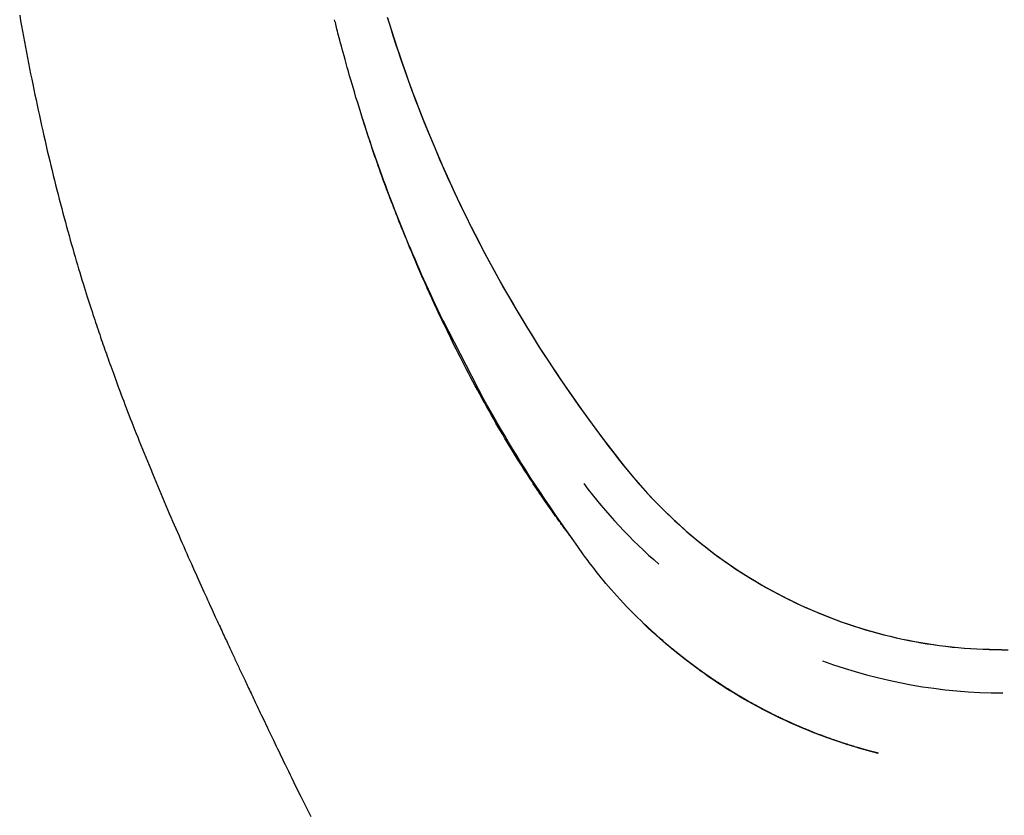
# Model space of a CAD drawing. Extents: x -4964 to 5605, y -2878 to 2068.
# Drawn here: x -4032 to -3844, y -1936 to -1784 of the extents above; entities that cross this region are included whole.
import ezdxf

# ---------------------------------------------------------------- set-up
doc = ezdxf.new("R2010")
doc.units = 0

msp = doc.modelspace()

# ---------------------------------------------------------------- linework, layer by layer
at = {"color": 7, "linetype": 'Continuous'}
msp.add_line((-3951.31, -1841.06), (-3944.75, -1853.84), dxfattribs=at)
for points in [[(-4032.02, -1782.89), (-4031.84, -1783.91), (-4031.66, -1784.92), (-4031.48, -1785.94), (-4031.29, -1786.95), (-4031.1, -1787.97), (-4030.91, -1788.99), (-4030.72, -1790), (-4030.52, -1791.02), (-4030.33, -1792.03), (-4030.13, -1793.04), (-4029.93, -1794.05), (-4029.73, -1795.05), (-4029.53, -1796.06), (-4029.32, -1797.06), (-4029.11, -1798.05), (-4028.91, -1799.05), (-4028.7, -1800.04), (-4028.49, -1801.02), (-4028.27, -1802), (-4028.06, -1802.98), (-4027.84, -1803.95), (-4027.63, -1804.92), (-4027.41, -1805.89), (-4027.19, -1806.85), (-4026.97, -1807.81), (-4026.75, -1808.76), (-4026.53, -1809.7), (-4026.3, -1810.64), (-4026.08, -1811.58), (-4025.85, -1812.51), (-4025.63, -1813.44), (-4025.4, -1814.36), (-4025.17, -1815.27), (-4024.94, -1816.18), (-4024.71, -1817.09), (-4024.48, -1817.99), (-4024.25, -1818.88), (-4024.01, -1819.77), (-4023.78, -1820.66), (-4023.54, -1821.53), (-4023.31, -1822.4), (-4023.08, -1823.26), (-4022.84, -1824.11), (-4022.61, -1824.95), (-4022.37, -1825.79), (-4022.14, -1826.61), (-4021.91, -1827.42), (-4021.68, -1828.22), (-4021.45, -1829), (-4021.23, -1829.77), (-4021, -1830.52), (-4020.78, -1831.26), (-4020.57, -1831.98), (-4020.35, -1832.69), (-4020.14, -1833.38), (-4019.93, -1834.06), (-4019.73, -1834.72), (-4019.53, -1835.36), (-4019.33, -1835.99), (-4019.14, -1836.61), (-4018.95, -1837.21), (-4018.76, -1837.79), (-4018.57, -1838.36), (-4018.39, -1838.92), (-4018.22, -1839.46), (-4018.05, -1839.99), (-4017.88, -1840.5), (-4017.71, -1841.01), (-4017.55, -1841.5), (-4017.39, -1841.98), (-4017.23, -1842.45), (-4017.07, -1842.92), (-4016.91, -1843.39), (-4016.76, -1843.84), (-4016.6, -1844.3), (-4016.45, -1844.76), (-4016.29, -1845.21), (-4016.13, -1845.67), (-4015.97, -1846.12), (-4015.82, -1846.58), (-4015.65, -1847.04), (-4015.49, -1847.5), (-4015.33, -1847.97), (-4015.16, -1848.44), (-4014.99, -1848.92), (-4014.82, -1849.4), (-4014.64, -1849.89), (-4014.46, -1850.39), (-4014.28, -1850.9), (-4014.09, -1851.42), (-4013.9, -1851.95), (-4013.7, -1852.48), (-4013.5, -1853.03), (-4013.29, -1853.59), (-4013.08, -1854.16), (-4012.86, -1854.75), (-4012.64, -1855.34), (-4012.41, -1855.95), (-4012.18, -1856.57), (-4011.94, -1857.2), (-4011.69, -1857.85), (-4011.44, -1858.5), (-4011.18, -1859.17), (-4010.92, -1859.85), (-4010.65, -1860.55), (-4010.37, -1861.25), (-4010.09, -1861.97), (-4009.8, -1862.71), (-4009.51, -1863.45), (-4009.21, -1864.2), (-4008.9, -1864.95), (-4008.6, -1865.71), (-4008.29, -1866.48), (-4007.98, -1867.25), (-4007.66, -1868.02), (-4007.35, -1868.79), (-4007.03, -1869.56), (-4006.71, -1870.33), (-4006.39, -1871.1), (-4006.07, -1871.87), (-4005.75, -1872.64), (-4005.42, -1873.41), (-4005.1, -1874.18), (-4004.77, -1874.95), (-4004.45, -1875.71), (-4004.13, -1876.46), (-4003.81, -1877.22), (-4003.49, -1877.96), (-4003.17, -1878.7), (-4002.86, -1879.43), (-4002.54, -1880.15), (-4002.23, -1880.86), (-4001.93, -1881.57), (-4001.62, -1882.26), (-4001.32, -1882.95), (-4001.02, -1883.63), (-4000.73, -1884.31), (-4000.43, -1884.98), (-4000.14, -1885.64), (-3999.85, -1886.3), (-3999.56, -1886.95), (-3999.27, -1887.59), (-3998.99, -1888.23), (-3998.71, -1888.85), (-3998.43, -1889.47), (-3998.16, -1890.08), (-3997.89, -1890.67), (-3997.63, -1891.25), (-3997.37, -1891.83), (-3997.12, -1892.39), (-3996.87, -1892.93), (-3996.63, -1893.47), (-3996.39, -1893.99), (-3996.16, -1894.5), (-3995.94, -1894.99), (-3995.72, -1895.48), (-3995.5, -1895.95), (-3995.29, -1896.41), (-3995.09, -1896.85), (-3994.89, -1897.28), (-3994.7, -1897.71), (-3994.51, -1898.12), (-3994.32, -1898.51), (-3994.15, -1898.9), (-3993.97, -1899.28), (-3993.8, -1899.64), (-3993.64, -1900), (-3993.48, -1900.35), (-3993.32, -1900.69), (-3993.17, -1901.02), (-3993.02, -1901.34), (-3992.88, -1901.65), (-3992.73, -1901.96), (-3992.59, -1902.26), (-3992.46, -1902.56), (-3992.32, -1902.85), (-3992.19, -1903.13), (-3992.06, -1903.41), (-3991.93, -1903.69), (-3991.8, -1903.96), (-3991.68, -1904.23), (-3991.55, -1904.5), (-3991.43, -1904.77), (-3991.31, -1905.03), (-3991.19, -1905.29), (-3991.07, -1905.54), (-3990.95, -1905.8), (-3990.83, -1906.05), (-3990.71, -1906.31), (-3990.59, -1906.56), (-3990.47, -1906.81), (-3990.36, -1907.06), (-3990.24, -1907.31), (-3990.12, -1907.56), (-3990, -1907.81), (-3989.89, -1908.06), (-3989.77, -1908.32), (-3989.65, -1908.57), (-3989.52, -1908.83), (-3989.4, -1909.09), (-3989.28, -1909.36), (-3989.15, -1909.63), (-3989.02, -1909.9), (-3988.89, -1910.18), (-3988.76, -1910.46), (-3988.62, -1910.75), (-3988.48, -1911.04), (-3988.34, -1911.34), (-3988.2, -1911.65), (-3988.05, -1911.97), (-3987.89, -1912.29), (-3987.74, -1912.62), (-3987.57, -1912.96), (-3987.41, -1913.31), (-3987.24, -1913.67), (-3987.07, -1914.04), (-3986.89, -1914.42), (-3986.7, -1914.8), (-3986.51, -1915.2), (-3986.32, -1915.6), (-3986.12, -1916.02), (-3985.92, -1916.45), (-3985.71, -1916.88), (-3985.5, -1917.33), (-3985.28, -1917.79), (-3985.06, -1918.25), (-3984.83, -1918.73), (-3984.6, -1919.22), (-3984.36, -1919.72), (-3984.11, -1920.23), (-3983.86, -1920.75), (-3983.61, -1921.28), (-3983.35, -1921.82), (-3983.08, -1922.38), (-3982.81, -1922.94), (-3982.54, -1923.52), (-3982.25, -1924.1), (-3981.97, -1924.7), (-3981.67, -1925.31), (-3981.37, -1925.93), (-3981.07, -1926.56), (-3980.75, -1927.21), (-3980.44, -1927.86), (-3980.11, -1928.53), (-3979.78, -1929.21), (-3979.44, -1929.9), (-3979.1, -1930.6), (-3978.74, -1931.31), (-3978.38, -1932.04), (-3978.02, -1932.77), (-3977.64, -1933.52), (-3977.26, -1934.28), (-3976.86, -1935.05), (-3976.46, -1935.83)], [(-3951.31, -1841.06), (-3951.77, -1840.09), (-3952.22, -1839.12), (-3952.68, -1838.15), (-3953.13, -1837.18), (-3953.58, -1836.21), (-3954.03, -1835.24), (-3954.47, -1834.28), (-3954.91, -1833.31), (-3955.34, -1832.34), (-3955.76, -1831.38), (-3956.18, -1830.42), (-3956.6, -1829.46), (-3957.01, -1828.5), (-3957.41, -1827.54), (-3957.81, -1826.58), (-3958.21, -1825.62), (-3958.6, -1824.66), (-3958.99, -1823.71), (-3959.37, -1822.76), (-3959.75, -1821.81), (-3960.12, -1820.86), (-3960.49, -1819.92), (-3960.86, -1818.98), (-3961.21, -1818.04), (-3961.57, -1817.11), (-3961.91, -1816.18), (-3962.26, -1815.26), (-3962.59, -1814.34), (-3962.93, -1813.42), (-3963.25, -1812.51), (-3963.58, -1811.61), (-3963.89, -1810.7), (-3964.21, -1809.81), (-3964.51, -1808.92), (-3964.82, -1808.03), (-3965.12, -1807.15), (-3965.41, -1806.27), (-3965.7, -1805.39), (-3965.98, -1804.52), (-3966.26, -1803.66), (-3966.54, -1802.8), (-3966.81, -1801.95), (-3967.08, -1801.09), (-3967.34, -1800.25), (-3967.6, -1799.4), (-3967.86, -1798.56), (-3968.11, -1797.72), (-3968.36, -1796.89), (-3968.61, -1796.06), (-3968.85, -1795.23), (-3969.08, -1794.42), (-3969.31, -1793.62), (-3969.53, -1792.83), (-3969.75, -1792.08), (-3969.95, -1791.34), (-3970.14, -1790.64), (-3970.32, -1789.98), (-3970.49, -1789.35), (-3970.65, -1788.75), (-3970.8, -1788.19), (-3970.94, -1787.66), (-3971.07, -1787.17), (-3971.19, -1786.71), (-3971.3, -1786.29), (-3971.4, -1785.89), (-3971.49, -1785.53), (-3971.58, -1785.19), (-3971.66, -1784.87), (-3971.73, -1784.57), (-3971.8, -1784.28), (-3971.87, -1784), (-3971.94, -1783.72)], [(-3961.91, -1783.23), (-3961.36, -1784.99), (-3960.8, -1786.75), (-3960.23, -1788.5), (-3959.65, -1790.25), (-3959.05, -1791.99), (-3958.44, -1793.73), (-3957.82, -1795.47), (-3957.19, -1797.2), (-3956.54, -1798.93), (-3955.88, -1800.65), (-3955.22, -1802.36), (-3954.54, -1804.06), (-3953.85, -1805.75), (-3953.16, -1807.43), (-3952.45, -1809.09), (-3951.75, -1810.74), (-3951.03, -1812.36), (-3950.31, -1813.97), (-3949.58, -1815.56), (-3948.85, -1817.14), (-3948.12, -1818.69), (-3947.38, -1820.23), (-3946.64, -1821.74), (-3945.89, -1823.24), (-3945.14, -1824.73), (-3944.39, -1826.19), (-3943.64, -1827.64), (-3942.88, -1829.06), (-3942.12, -1830.48), (-3941.36, -1831.87), (-3940.6, -1833.24), (-3939.84, -1834.6), (-3939.08, -1835.94), (-3938.32, -1837.27), (-3937.55, -1838.58), (-3936.79, -1839.88), (-3936.02, -1841.16), (-3935.24, -1842.44), (-3934.46, -1843.71), (-3933.67, -1844.98), (-3932.88, -1846.24), (-3932.07, -1847.49), (-3931.26, -1848.74), (-3930.45, -1849.99), (-3929.62, -1851.23), (-3928.79, -1852.46), (-3927.95, -1853.69), (-3927.11, -1854.92), (-3926.26, -1856.14), (-3925.4, -1857.35), (-3924.53, -1858.56), (-3923.67, -1859.76), (-3922.8, -1860.94), (-3921.92, -1862.12), (-3921.05, -1863.29), (-3920.18, -1864.45), (-3919.3, -1865.59), (-3918.43, -1866.72), (-3917.56, -1867.84), (-3916.68, -1868.94), (-3915.8, -1870.02), (-3914.92, -1871.09), (-3914.03, -1872.13), (-3913.13, -1873.15), (-3912.23, -1874.15), (-3911.32, -1875.13), (-3910.4, -1876.09), (-3909.47, -1877.03), (-3908.54, -1877.94), (-3907.61, -1878.84), (-3906.67, -1879.71), (-3905.72, -1880.57), (-3904.78, -1881.4), (-3903.83, -1882.22), (-3902.87, -1883.02), (-3901.91, -1883.8), (-3900.94, -1884.57), (-3899.97, -1885.31), (-3898.99, -1886.05), (-3898, -1886.77), (-3896.99, -1887.48), (-3895.98, -1888.17), (-3894.97, -1888.85), (-3893.94, -1889.52), (-3892.9, -1890.17), (-3891.85, -1890.81), (-3890.8, -1891.43), (-3889.74, -1892.04), (-3888.67, -1892.64), (-3887.59, -1893.22), (-3886.5, -1893.79), (-3885.41, -1894.34), (-3884.31, -1894.88), (-3883.2, -1895.41), (-3882.08, -1895.92), (-3880.96, -1896.41), (-3879.83, -1896.89), (-3878.7, -1897.35), (-3877.56, -1897.8), (-3876.42, -1898.24), (-3875.27, -1898.66), (-3874.11, -1899.06), (-3872.96, -1899.44), (-3871.8, -1899.81), (-3870.63, -1900.17), (-3869.46, -1900.51), (-3868.29, -1900.83), (-3867.12, -1901.14), (-3865.95, -1901.43), (-3864.77, -1901.7), (-3863.59, -1901.96), (-3862.41, -1902.21), (-3861.23, -1902.44), (-3860.05, -1902.65), (-3858.87, -1902.85), (-3857.68, -1903.03), (-3856.5, -1903.2), (-3855.31, -1903.34), (-3854.13, -1903.48), (-3852.94, -1903.59), (-3851.75, -1903.69), (-3850.57, -1903.77), (-3849.38, -1903.83), (-3848.19, -1903.88), (-3847.01, -1903.92), (-3845.82, -1903.95), (-3844.63, -1903.98), (-3843.44, -1903.99)], [(-3961.86, -1783.39), (-3961.24, -1785.39), (-3960.6, -1787.38), (-3959.94, -1789.36), (-3959.28, -1791.34), (-3958.59, -1793.3), (-3957.89, -1795.26), (-3957.18, -1797.21), (-3956.46, -1799.15), (-3955.72, -1801.08), (-3954.96, -1803), (-3954.2, -1804.9), (-3953.42, -1806.79), (-3952.64, -1808.66), (-3951.84, -1810.51), (-3951.03, -1812.35), (-3950.21, -1814.18), (-3949.39, -1815.99), (-3948.55, -1817.78), (-3947.7, -1819.56), (-3946.84, -1821.32), (-3945.98, -1823.07), (-3945.1, -1824.8), (-3944.22, -1826.52), (-3943.33, -1828.22), (-3942.43, -1829.91), (-3941.52, -1831.58), (-3940.61, -1833.24), (-3939.69, -1834.88), (-3938.76, -1836.51), (-3937.82, -1838.12), (-3936.88, -1839.73), (-3935.92, -1841.32), (-3934.96, -1842.9), (-3933.99, -1844.47), (-3933.01, -1846.03), (-3932.01, -1847.59), (-3931, -1849.13), (-3929.99, -1850.67), (-3928.96, -1852.19), (-3927.93, -1853.7), (-3926.9, -1855.2), (-3925.87, -1856.67), (-3924.84, -1858.13), (-3923.82, -1859.56), (-3922.8, -1860.96), (-3921.79, -1862.34), (-3920.79, -1863.69), (-3919.79, -1865.02), (-3918.8, -1866.31), (-3917.81, -1867.57), (-3916.82, -1868.8), (-3915.84, -1870), (-3914.85, -1871.17), (-3913.87, -1872.3), (-3912.89, -1873.4), (-3911.91, -1874.46), (-3910.94, -1875.5), (-3909.97, -1876.5), (-3909.01, -1877.46), (-3908.05, -1878.4), (-3907.1, -1879.3), (-3906.16, -1880.18), (-3905.21, -1881.02), (-3904.27, -1881.85), (-3903.33, -1882.64), (-3902.38, -1883.42), (-3901.43, -1884.18), (-3900.47, -1884.93), (-3899.5, -1885.66), (-3898.53, -1886.38), (-3897.54, -1887.09), (-3896.55, -1887.78), (-3895.55, -1888.46), (-3894.54, -1889.12), (-3893.53, -1889.77), (-3892.5, -1890.41), (-3891.47, -1891.04), (-3890.43, -1891.65), (-3889.38, -1892.24), (-3888.32, -1892.83), (-3887.26, -1893.39), (-3886.19, -1893.95), (-3885.11, -1894.49), (-3884.02, -1895.02), (-3882.93, -1895.53), (-3881.83, -1896.03), (-3880.72, -1896.51), (-3879.61, -1896.98), (-3878.5, -1897.43), (-3877.37, -1897.87), (-3876.25, -1898.3), (-3875.11, -1898.71), (-3873.98, -1899.1), (-3872.84, -1899.48), (-3871.7, -1899.84), (-3870.55, -1900.19), (-3869.4, -1900.52), (-3868.24, -1900.84), (-3867.09, -1901.14), (-3865.92, -1901.43), (-3864.76, -1901.7), (-3863.59, -1901.96), (-3862.43, -1902.2), (-3861.25, -1902.43), (-3860.08, -1902.64), (-3858.9, -1902.83), (-3857.72, -1903.01), (-3856.54, -1903.18), (-3855.36, -1903.33), (-3854.18, -1903.46), (-3852.99, -1903.58), (-3851.8, -1903.68), (-3850.61, -1903.77), (-3849.42, -1903.84), (-3848.23, -1903.9), (-3847.03, -1903.95), (-3845.83, -1903.98), (-3844.64, -1904), (-3843.44, -1904.01)], [(-3927.03, -1882.28), (-3927.1, -1882.18), (-3927.17, -1882.09), (-3927.24, -1881.99), (-3927.31, -1881.89), (-3927.39, -1881.79), (-3927.47, -1881.68), (-3927.55, -1881.56), (-3927.65, -1881.43), (-3927.74, -1881.3), (-3927.85, -1881.16), (-3927.96, -1881), (-3928.08, -1880.84), (-3928.21, -1880.67), (-3928.34, -1880.49), (-3928.48, -1880.3), (-3928.62, -1880.1), (-3928.77, -1879.89), (-3928.93, -1879.67), (-3929.1, -1879.44), (-3929.27, -1879.2), (-3929.45, -1878.95), (-3929.63, -1878.69), (-3929.83, -1878.43), (-3930.02, -1878.15), (-3930.23, -1877.86), (-3930.44, -1877.56), (-3930.65, -1877.26), (-3930.88, -1876.94), (-3931.1, -1876.61), (-3931.34, -1876.28), (-3931.58, -1875.93), (-3931.83, -1875.57), (-3932.08, -1875.2), (-3932.34, -1874.82), (-3932.61, -1874.43), (-3932.88, -1874.03), (-3933.16, -1873.61), (-3933.44, -1873.19), (-3933.73, -1872.75), (-3934.03, -1872.3), (-3934.33, -1871.84), (-3934.64, -1871.36), (-3934.96, -1870.87), (-3935.29, -1870.37), (-3935.62, -1869.85), (-3935.96, -1869.31), (-3936.31, -1868.76), (-3936.67, -1868.18), (-3937.04, -1867.59), (-3937.42, -1866.98), (-3937.81, -1866.34), (-3938.21, -1865.69), (-3938.61, -1865.03), (-3939.02, -1864.35), (-3939.44, -1863.65), (-3939.86, -1862.94), (-3940.28, -1862.21), (-3940.71, -1861.48), (-3941.15, -1860.73), (-3941.58, -1859.97), (-3942.02, -1859.2), (-3942.46, -1858.42), (-3942.91, -1857.63), (-3943.35, -1856.83), (-3943.79, -1856.03), (-3944.24, -1855.22), (-3944.68, -1854.41), (-3945.12, -1853.6), (-3945.55, -1852.79), (-3945.98, -1851.98), (-3946.4, -1851.19), (-3946.81, -1850.4), (-3947.22, -1849.62), (-3947.61, -1848.86), (-3948, -1848.1), (-3948.37, -1847.36), (-3948.74, -1846.64), (-3949.1, -1845.92), (-3949.44, -1845.22), (-3949.78, -1844.54), (-3950.11, -1843.87), (-3950.43, -1843.21), (-3950.74, -1842.57), (-3951.04, -1841.94), (-3951.34, -1841.33), (-3951.62, -1840.73), (-3951.9, -1840.15), (-3952.17, -1839.57), (-3952.43, -1839.01), (-3952.68, -1838.47), (-3952.93, -1837.93), (-3953.17, -1837.41), (-3953.4, -1836.9), (-3953.63, -1836.4), (-3953.85, -1835.91), (-3954.06, -1835.43), (-3954.27, -1834.95), (-3954.48, -1834.49), (-3954.68, -1834.03), (-3954.88, -1833.58), (-3955.08, -1833.13), (-3955.27, -1832.68), (-3955.46, -1832.23), (-3955.66, -1831.78), (-3955.85, -1831.34), (-3956.04, -1830.88), (-3956.24, -1830.43), (-3956.43, -1829.97), (-3956.63, -1829.51), (-3956.83, -1829.05), (-3957.03, -1828.58), (-3957.23, -1828.1), (-3957.43, -1827.62), (-3957.63, -1827.14), (-3957.83, -1826.64), (-3958.04, -1826.15), (-3958.25, -1825.64), (-3958.46, -1825.13), (-3958.67, -1824.61), (-3958.88, -1824.09), (-3959.09, -1823.56), (-3959.31, -1823.02), (-3959.53, -1822.48), (-3959.75, -1821.93), (-3959.97, -1821.37), (-3960.19, -1820.81), (-3960.41, -1820.24), (-3960.64, -1819.66), (-3960.86, -1819.07), (-3961.09, -1818.48), (-3961.32, -1817.88), (-3961.55, -1817.27), (-3961.78, -1816.65), (-3962.01, -1816.04), (-3962.25, -1815.41), (-3962.48, -1814.78), (-3962.71, -1814.15), (-3962.94, -1813.51), (-3963.16, -1812.88), (-3963.39, -1812.25), (-3963.61, -1811.63), (-3963.82, -1811.01), (-3964.03, -1810.41), (-3964.24, -1809.82), (-3964.44, -1809.24), (-3964.63, -1808.69), (-3964.81, -1808.15), (-3964.98, -1807.63), (-3965.15, -1807.13), (-3965.31, -1806.64), (-3965.46, -1806.18), (-3965.61, -1805.74), (-3965.74, -1805.32), (-3965.87, -1804.91), (-3965.99, -1804.53), (-3966.11, -1804.15), (-3966.23, -1803.79), (-3966.34, -1803.43), (-3966.44, -1803.08), (-3966.55, -1802.73)], [(-3924.45, -1885.86), (-3925.54, -1884.32), (-3926.62, -1882.79), (-3927.7, -1881.26), (-3928.76, -1879.74), (-3929.81, -1878.24), (-3930.83, -1876.74), (-3931.83, -1875.27), (-3932.81, -1873.82), (-3933.75, -1872.39), (-3934.66, -1870.99), (-3935.54, -1869.61), (-3936.38, -1868.25), (-3937.2, -1866.93), (-3937.99, -1865.63), (-3938.76, -1864.35), (-3939.49, -1863.11), (-3940.21, -1861.89), (-3940.9, -1860.69), (-3941.57, -1859.52), (-3942.23, -1858.36), (-3942.87, -1857.22), (-3943.5, -1856.09), (-3944.13, -1854.96), (-3944.75, -1853.84)], [(-3902.46, -1907.8), (-3903.23, -1907.22), (-3903.99, -1906.63), (-3904.75, -1906.05), (-3905.51, -1905.46), (-3906.27, -1904.86), (-3907.02, -1904.27), (-3907.77, -1903.66), (-3908.5, -1903.05), (-3909.24, -1902.42), (-3909.96, -1901.79), (-3910.68, -1901.15), (-3911.39, -1900.5), (-3912.09, -1899.85), (-3912.79, -1899.18), (-3913.48, -1898.51), (-3914.17, -1897.84), (-3914.85, -1897.16), (-3915.52, -1896.47), (-3916.17, -1895.79), (-3916.81, -1895.11), (-3917.44, -1894.44), (-3918.04, -1893.78), (-3918.62, -1893.14), (-3919.17, -1892.52), (-3919.68, -1891.92), (-3920.17, -1891.35), (-3920.63, -1890.8), (-3921.06, -1890.27), (-3921.46, -1889.78), (-3921.84, -1889.31), (-3922.19, -1888.86), (-3922.51, -1888.45), (-3922.81, -1888.06), (-3923.08, -1887.7), (-3923.34, -1887.36), (-3923.58, -1887.04), (-3923.81, -1886.73), (-3924.03, -1886.44), (-3924.24, -1886.15), (-3924.45, -1885.86)], [(-3902.46, -1907.8), (-3902.76, -1907.58), (-3903.06, -1907.35), (-3903.36, -1907.13), (-3903.66, -1906.91), (-3903.96, -1906.68), (-3904.26, -1906.46), (-3904.56, -1906.23), (-3904.85, -1906.01), (-3905.15, -1905.78), (-3905.44, -1905.55), (-3905.73, -1905.32), (-3906.01, -1905.09), (-3906.29, -1904.87), (-3906.57, -1904.65), (-3906.84, -1904.43), (-3907.09, -1904.22), (-3907.34, -1904.01), (-3907.59, -1903.81), (-3907.82, -1903.62), (-3908.04, -1903.43), (-3908.25, -1903.25), (-3908.46, -1903.07), (-3908.65, -1902.91), (-3908.84, -1902.75), (-3909.02, -1902.59), (-3909.18, -1902.45), (-3909.34, -1902.31), (-3909.49, -1902.18), (-3909.64, -1902.05), (-3909.77, -1901.93), (-3909.89, -1901.82), (-3910.01, -1901.72), (-3910.12, -1901.62), (-3910.22, -1901.53), (-3910.32, -1901.45), (-3910.41, -1901.37), (-3910.49, -1901.29), (-3910.57, -1901.22), (-3910.65, -1901.14), (-3910.73, -1901.08), (-3910.8, -1901.01), (-3910.88, -1900.94), (-3910.95, -1900.87), (-3911.02, -1900.81), (-3911.09, -1900.74), (-3911.16, -1900.68), (-3911.23, -1900.62), (-3911.3, -1900.55), (-3911.36, -1900.49), (-3911.43, -1900.43), (-3911.49, -1900.38), (-3911.55, -1900.32), (-3911.61, -1900.26), (-3911.67, -1900.21), (-3911.72, -1900.16), (-3911.78, -1900.11), (-3911.83, -1900.06), (-3911.88, -1900.01), (-3911.93, -1899.96), (-3911.98, -1899.92), (-3912.02, -1899.88), (-3912.07, -1899.83), (-3912.11, -1899.79), (-3912.15, -1899.75), (-3912.19, -1899.72), (-3912.23, -1899.68), (-3912.27, -1899.64), (-3912.31, -1899.61), (-3912.34, -1899.57), (-3912.38, -1899.54), (-3912.41, -1899.51), (-3912.44, -1899.48), (-3912.47, -1899.45), (-3912.5, -1899.42), (-3912.53, -1899.4), (-3912.55, -1899.37), (-3912.58, -1899.35), (-3912.6, -1899.32), (-3912.63, -1899.3), (-3912.65, -1899.28), (-3912.67, -1899.26), (-3912.69, -1899.24), (-3912.7, -1899.23), (-3912.72, -1899.21), (-3912.74, -1899.19), (-3912.75, -1899.18), (-3912.77, -1899.17), (-3912.78, -1899.15), (-3912.79, -1899.14), (-3912.8, -1899.13), (-3912.81, -1899.12), (-3912.82, -1899.11), (-3912.83, -1899.11), (-3912.83, -1899.1), (-3912.84, -1899.09), (-3912.85, -1899.09), (-3912.85, -1899.08), (-3912.85, -1899.08), (-3912.86, -1899.07), (-3912.86, -1899.07), (-3912.86, -1899.07), (-3912.87, -1899.07), (-3912.87, -1899.06), (-3912.87, -1899.06), (-3912.87, -1899.06), (-3912.87, -1899.06), (-3912.87, -1899.06), (-3912.87, -1899.06), (-3912.87, -1899.06), (-3912.87, -1899.06), (-3912.87, -1899.06), (-3912.87, -1899.06), (-3912.87, -1899.06), (-3912.87, -1899.06), (-3912.87, -1899.06), (-3912.87, -1899.06), (-3912.87, -1899.06), (-3912.87, -1899.06), (-3912.87, -1899.06), (-3912.87, -1899.06), (-3912.87, -1899.06), (-3912.87, -1899.06), (-3912.87, -1899.06), (-3912.87, -1899.06), (-3912.87, -1899.06), (-3912.87, -1899.06), (-3912.87, -1899.06), (-3912.87, -1899.06), (-3912.87, -1899.06), (-3912.87, -1899.06), (-3912.87, -1899.06), (-3912.87, -1899.06), (-3912.86, -1899.07), (-3912.86, -1899.07), (-3912.86, -1899.07), (-3912.86, -1899.07), (-3912.86, -1899.07), (-3912.85, -1899.07), (-3912.85, -1899.08), (-3912.85, -1899.08), (-3912.85, -1899.08), (-3912.84, -1899.09), (-3912.84, -1899.09), (-3912.83, -1899.09), (-3912.83, -1899.1), (-3912.82, -1899.1), (-3912.81, -1899.11), (-3912.8, -1899.12), (-3912.79, -1899.13), (-3912.78, -1899.14), (-3912.76, -1899.16), (-3912.74, -1899.18), (-3912.72, -1899.2), (-3912.69, -1899.23), (-3912.66, -1899.25), (-3912.62, -1899.29), (-3912.59, -1899.32), (-3912.54, -1899.36), (-3912.5, -1899.41), (-3912.45, -1899.45), (-3912.39, -1899.5), (-3912.33, -1899.56), (-3912.27, -1899.62), (-3912.21, -1899.68), (-3912.13, -1899.75), (-3912.06, -1899.82), (-3911.97, -1899.89), (-3911.88, -1899.98), (-3911.79, -1900.07), (-3911.69, -1900.16), (-3911.58, -1900.26), (-3911.47, -1900.36), (-3911.35, -1900.46), (-3911.23, -1900.57), (-3911.11, -1900.68), (-3910.98, -1900.8), (-3910.86, -1900.91), (-3910.73, -1901.03), (-3910.6, -1901.15), (-3910.46, -1901.27), (-3910.33, -1901.39), (-3910.19, -1901.51), (-3910.05, -1901.63), (-3909.91, -1901.76), (-3909.76, -1901.88), (-3909.62, -1902.01), (-3909.47, -1902.14), (-3909.31, -1902.27), (-3909.16, -1902.4), (-3909, -1902.54), (-3908.84, -1902.68), (-3908.67, -1902.82), (-3908.5, -1902.97), (-3908.32, -1903.11), (-3908.14, -1903.27), (-3907.96, -1903.42), (-3907.77, -1903.58), (-3907.57, -1903.74), (-3907.37, -1903.91), (-3907.17, -1904.07), (-3906.96, -1904.25), (-3906.74, -1904.42), (-3906.52, -1904.6), (-3906.3, -1904.77), (-3906.08, -1904.95), (-3905.85, -1905.13), (-3905.63, -1905.31), (-3905.4, -1905.48), (-3905.18, -1905.66), (-3904.96, -1905.83), (-3904.74, -1906), (-3904.52, -1906.17), (-3904.3, -1906.33), (-3904.09, -1906.49), (-3903.89, -1906.64), (-3903.69, -1906.79), (-3903.49, -1906.94), (-3903.31, -1907.07), (-3903.12, -1907.21), (-3902.95, -1907.34), (-3902.78, -1907.46), (-3902.61, -1907.58), (-3902.45, -1907.7), (-3902.3, -1907.81), (-3902.15, -1907.92), (-3902, -1908.02), (-3901.86, -1908.12), (-3901.72, -1908.22), (-3901.59, -1908.32), (-3901.45, -1908.41), (-3901.32, -1908.51), (-3901.19, -1908.6), (-3901.05, -1908.7), (-3900.92, -1908.79), (-3900.79, -1908.88), (-3900.66, -1908.97), (-3900.52, -1909.06), (-3900.4, -1909.15), (-3900.27, -1909.24), (-3900.14, -1909.33), (-3900.02, -1909.41), (-3899.9, -1909.49), (-3899.78, -1909.58), (-3899.66, -1909.66), (-3899.54, -1909.73), (-3899.42, -1909.81), (-3899.3, -1909.89), (-3899.19, -1909.97), (-3899.07, -1910.05), (-3898.95, -1910.13), (-3898.83, -1910.2), (-3898.71, -1910.28), (-3898.59, -1910.36), (-3898.46, -1910.45), (-3898.34, -1910.53), (-3898.2, -1910.62), (-3898.06, -1910.71), (-3897.92, -1910.8), (-3897.77, -1910.9), (-3897.62, -1911), (-3897.46, -1911.1), (-3897.29, -1911.21), (-3897.12, -1911.32), (-3896.93, -1911.43), (-3896.74, -1911.55), (-3896.54, -1911.68), (-3896.33, -1911.81), (-3896.11, -1911.95), (-3895.89, -1912.08), (-3895.66, -1912.22), (-3895.42, -1912.37), (-3895.18, -1912.51), (-3894.94, -1912.66), (-3894.69, -1912.8), (-3894.44, -1912.95), (-3894.19, -1913.1), (-3893.93, -1913.25), (-3893.67, -1913.4), (-3893.41, -1913.55), (-3893.14, -1913.7), (-3892.88, -1913.85), (-3892.61, -1914.01), (-3892.34, -1914.16), (-3892.07, -1914.31), (-3891.8, -1914.46), (-3891.53, -1914.6), (-3891.26, -1914.75), (-3890.99, -1914.9), (-3890.72, -1915.04), (-3890.46, -1915.18), (-3890.19, -1915.32), (-3889.93, -1915.46), (-3889.67, -1915.59), (-3889.41, -1915.73), (-3889.16, -1915.86), (-3888.91, -1915.98), (-3888.67, -1916.1), (-3888.44, -1916.22), (-3888.2, -1916.34), (-3887.98, -1916.45), (-3887.76, -1916.56), (-3887.54, -1916.66), (-3887.33, -1916.76), (-3887.13, -1916.86), (-3886.94, -1916.96), (-3886.75, -1917.05), (-3886.56, -1917.13), (-3886.39, -1917.22), (-3886.21, -1917.3), (-3886.05, -1917.38), (-3885.89, -1917.45), (-3885.74, -1917.52), (-3885.59, -1917.59), (-3885.44, -1917.66), (-3885.31, -1917.72), (-3885.17, -1917.78), (-3885.04, -1917.84), (-3884.91, -1917.9), (-3884.78, -1917.95), (-3884.66, -1918.01), (-3884.54, -1918.07), (-3884.41, -1918.12), (-3884.29, -1918.18), (-3884.17, -1918.23), (-3884.04, -1918.28), (-3883.92, -1918.34), (-3883.8, -1918.39), (-3883.68, -1918.44), (-3883.56, -1918.5), (-3883.44, -1918.55), (-3883.32, -1918.6), (-3883.2, -1918.65), (-3883.08, -1918.7), (-3882.96, -1918.75), (-3882.84, -1918.81), (-3882.72, -1918.86), (-3882.59, -1918.91), (-3882.47, -1918.96), (-3882.35, -1919.01), (-3882.23, -1919.06), (-3882.1, -1919.11), (-3881.98, -1919.16), (-3881.85, -1919.22), (-3881.72, -1919.27), (-3881.59, -1919.32), (-3881.46, -1919.38), (-3881.32, -1919.43), (-3881.18, -1919.49), (-3881.04, -1919.54), (-3880.9, -1919.6), (-3880.75, -1919.66), (-3880.6, -1919.72), (-3880.45, -1919.78), (-3880.29, -1919.84), (-3880.13, -1919.9), (-3879.97, -1919.97), (-3879.81, -1920.03), (-3879.65, -1920.09), (-3879.49, -1920.15), (-3879.33, -1920.21), (-3879.17, -1920.27), (-3879.01, -1920.33), (-3878.85, -1920.39), (-3878.7, -1920.45), (-3878.54, -1920.51), (-3878.39, -1920.56), (-3878.24, -1920.62), (-3878.08, -1920.68), (-3877.93, -1920.73), (-3877.77, -1920.79), (-3877.62, -1920.84), (-3877.47, -1920.9), (-3877.32, -1920.95), (-3877.17, -1921), (-3877.02, -1921.05), (-3876.88, -1921.11), (-3876.74, -1921.16), (-3876.59, -1921.2), (-3876.45, -1921.25), (-3876.32, -1921.3), (-3876.18, -1921.35), (-3876.04, -1921.4), (-3875.9, -1921.44), (-3875.75, -1921.49), (-3875.61, -1921.54), (-3875.46, -1921.59), (-3875.31, -1921.64), (-3875.16, -1921.69), (-3875.01, -1921.74), (-3874.85, -1921.79), (-3874.7, -1921.84), (-3874.54, -1921.89), (-3874.39, -1921.94), (-3874.24, -1921.99), (-3874.08, -1922.04), (-3873.93, -1922.09), (-3873.77, -1922.14), (-3873.62, -1922.19), (-3873.47, -1922.23), (-3873.32, -1922.28), (-3873.17, -1922.33), (-3873.01, -1922.37), (-3872.86, -1922.42), (-3872.72, -1922.47), (-3872.57, -1922.51), (-3872.43, -1922.55), (-3872.28, -1922.6), (-3872.15, -1922.64), (-3872.01, -1922.68), (-3871.88, -1922.71), (-3871.76, -1922.75), (-3871.64, -1922.79), (-3871.52, -1922.82), (-3871.4, -1922.86), (-3871.29, -1922.89), (-3871.18, -1922.92), (-3871.08, -1922.95), (-3870.98, -1922.98), (-3870.89, -1923), (-3870.79, -1923.03), (-3870.7, -1923.06), (-3870.62, -1923.08), (-3870.54, -1923.1), (-3870.46, -1923.12), (-3870.39, -1923.14), (-3870.32, -1923.16), (-3870.25, -1923.18), (-3870.18, -1923.2), (-3870.12, -1923.22), (-3870.06, -1923.24), (-3870, -1923.25), (-3869.94, -1923.27), (-3869.89, -1923.28), (-3869.83, -1923.3), (-3869.78, -1923.31), (-3869.72, -1923.33), (-3869.67, -1923.34), (-3869.62, -1923.36), (-3869.57, -1923.37), (-3869.52, -1923.39), (-3869.47, -1923.4), (-3869.42, -1923.41), (-3869.37, -1923.42), (-3869.32, -1923.44), (-3869.28, -1923.45), (-3869.23, -1923.46), (-3869.19, -1923.47), (-3869.14, -1923.49), (-3869.09, -1923.5), (-3869.05, -1923.51), (-3869, -1923.52), (-3868.96, -1923.54), (-3868.92, -1923.55), (-3868.87, -1923.56), (-3868.83, -1923.57), (-3868.79, -1923.58), (-3868.75, -1923.59), (-3868.71, -1923.6), (-3868.68, -1923.61), (-3868.64, -1923.62), (-3868.61, -1923.63), (-3868.57, -1923.64), (-3868.54, -1923.65), (-3868.51, -1923.66), (-3868.48, -1923.66), (-3868.46, -1923.67), (-3868.43, -1923.68), (-3868.41, -1923.68), (-3868.39, -1923.69), (-3868.37, -1923.69), (-3868.35, -1923.7), (-3868.33, -1923.7), (-3868.32, -1923.71), (-3868.31, -1923.71), (-3868.3, -1923.71), (-3868.29, -1923.72), (-3868.28, -1923.72), (-3868.28, -1923.72), (-3868.27, -1923.72), (-3868.26, -1923.72), (-3868.26, -1923.72), (-3868.26, -1923.73), (-3868.25, -1923.73), (-3868.25, -1923.73), (-3868.25, -1923.73), (-3868.25, -1923.73), (-3868.24, -1923.73), (-3868.24, -1923.73), (-3868.24, -1923.73), (-3868.24, -1923.73), (-3868.24, -1923.73), (-3868.24, -1923.73), (-3868.24, -1923.73), (-3868.24, -1923.73), (-3868.23, -1923.73), (-3868.23, -1923.73), (-3868.23, -1923.73), (-3868.23, -1923.73), (-3868.23, -1923.73), (-3868.23, -1923.73), (-3868.23, -1923.73), (-3868.23, -1923.73), (-3868.23, -1923.73), (-3868.23, -1923.73), (-3868.23, -1923.73), (-3868.23, -1923.73), (-3868.23, -1923.73), (-3868.23, -1923.73), (-3868.24, -1923.73), (-3868.24, -1923.73), (-3868.24, -1923.73), (-3868.24, -1923.73), (-3868.24, -1923.73), (-3868.24, -1923.73), (-3868.24, -1923.73), (-3868.24, -1923.73), (-3868.24, -1923.73), (-3868.25, -1923.73), (-3868.25, -1923.73), (-3868.25, -1923.73), (-3868.25, -1923.73), (-3868.25, -1923.73), (-3868.26, -1923.73), (-3868.26, -1923.73), (-3868.26, -1923.73), (-3868.27, -1923.73), (-3868.27, -1923.73), (-3868.28, -1923.73), (-3868.28, -1923.73), (-3868.29, -1923.72), (-3868.3, -1923.72), (-3868.31, -1923.72), (-3868.31, -1923.72), (-3868.32, -1923.72), (-3868.33, -1923.71), (-3868.34, -1923.71), (-3868.36, -1923.71), (-3868.37, -1923.71), (-3868.38, -1923.7), (-3868.4, -1923.7), (-3868.42, -1923.7), (-3868.43, -1923.69), (-3868.45, -1923.69), (-3868.48, -1923.68), (-3868.5, -1923.68), (-3868.53, -1923.67), (-3868.56, -1923.66), (-3868.59, -1923.65), (-3868.62, -1923.65), (-3868.66, -1923.64), (-3868.7, -1923.63), (-3868.74, -1923.62), (-3868.78, -1923.61), (-3868.83, -1923.6), (-3868.88, -1923.58), (-3868.94, -1923.57), (-3869, -1923.55), (-3869.08, -1923.53), (-3869.16, -1923.51), (-3869.25, -1923.49), (-3869.34, -1923.47), (-3869.45, -1923.44), (-3869.57, -1923.41), (-3869.7, -1923.37), (-3869.84, -1923.34), (-3869.99, -1923.3), (-3870.15, -1923.26), (-3870.31, -1923.21), (-3870.49, -1923.17), (-3870.67, -1923.12), (-3870.86, -1923.06), (-3871.06, -1923.01), (-3871.27, -1922.95), (-3871.49, -1922.89), (-3871.71, -1922.83), (-3871.95, -1922.76), (-3872.19, -1922.69), (-3872.43, -1922.61), (-3872.69, -1922.54), (-3872.94, -1922.46), (-3873.2, -1922.38), (-3873.47, -1922.3), (-3873.73, -1922.22), (-3874, -1922.14)], [(-3874, -1922.14), (-3874.93, -1921.82), (-3875.86, -1921.5), (-3876.79, -1921.18), (-3877.72, -1920.86), (-3878.65, -1920.53), (-3879.57, -1920.19), (-3880.49, -1919.84), (-3881.41, -1919.48), (-3882.32, -1919.11), (-3883.23, -1918.73), (-3884.14, -1918.34), (-3885.04, -1917.94), (-3885.94, -1917.53), (-3886.83, -1917.1), (-3887.72, -1916.67), (-3888.61, -1916.23), (-3889.5, -1915.78), (-3890.37, -1915.32), (-3891.24, -1914.86), (-3892.09, -1914.4), (-3892.91, -1913.95), (-3893.71, -1913.49), (-3894.49, -1913.05), (-3895.22, -1912.61), (-3895.92, -1912.19), (-3896.59, -1911.78), (-3897.21, -1911.39), (-3897.8, -1911.02), (-3898.35, -1910.66), (-3898.86, -1910.32), (-3899.34, -1909.99), (-3899.79, -1909.69), (-3900.2, -1909.41), (-3900.58, -1909.15), (-3900.93, -1908.9), (-3901.26, -1908.66), (-3901.58, -1908.44), (-3901.88, -1908.22), (-3902.17, -1908.01), (-3902.46, -1907.8)], [(-3874, -1922.14), (-3874.65, -1921.92), (-3875.3, -1921.7), (-3875.96, -1921.48), (-3876.62, -1921.26), (-3877.28, -1921.03), (-3877.94, -1920.8), (-3878.61, -1920.55), (-3879.29, -1920.3), (-3879.97, -1920.05), (-3880.66, -1919.78), (-3881.35, -1919.5), (-3882.05, -1919.21), (-3882.76, -1918.91), (-3883.47, -1918.61), (-3884.2, -1918.29), (-3884.92, -1917.96), (-3885.66, -1917.62), (-3886.4, -1917.28), (-3887.15, -1916.92), (-3887.9, -1916.56), (-3888.65, -1916.18), (-3889.4, -1915.8), (-3890.15, -1915.41), (-3890.9, -1915.02), (-3891.65, -1914.62), (-3892.4, -1914.21), (-3893.14, -1913.79), (-3893.89, -1913.37), (-3894.62, -1912.94), (-3895.35, -1912.51), (-3896.08, -1912.06), (-3896.81, -1911.61), (-3897.52, -1911.15), (-3898.24, -1910.68), (-3898.95, -1910.21), (-3899.65, -1909.74), (-3900.36, -1909.25), (-3901.06, -1908.77), (-3901.76, -1908.29), (-3902.46, -1907.8)]]:
    msp.add_lwpolyline(points, dxfattribs=at)
for centre, radius, start, end in [((-3844.48, -1812.29), 99.92, 216.8884, 228.9775), ((-3844.37, -1812.12), 100.12, 249.8573, 269.9466)]:
    msp.add_arc(centre, radius, start, end, dxfattribs=at)

doc.saveas('drawing.dxf')
